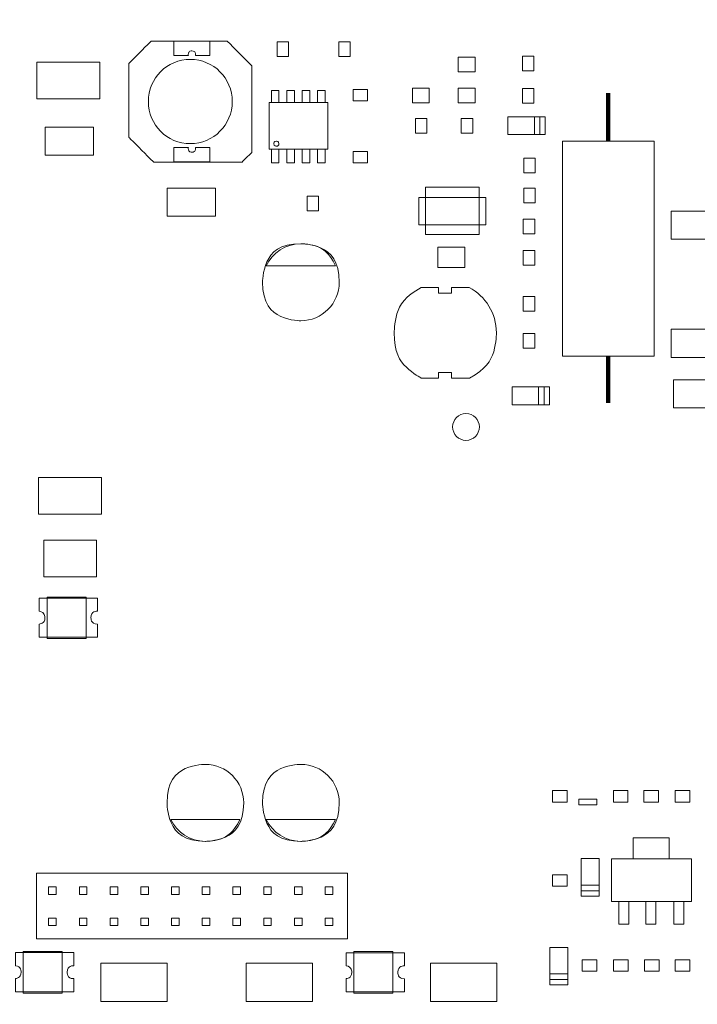
# Model space of a CAD drawing. Units: millimetres. Extents: x 701 to 1639, y 700 to 999.
# Drawn here: x 1312 to 1326, y 834 to 855 of the extents above; entities that cross this region are included whole.
import ezdxf

# ---------------------------------------------------------------- set-up
doc = ezdxf.new("R2010")
doc.units = ezdxf.units.MM

msp = doc.modelspace()

# ---------------------------------------------------------------- linework, layer by layer
at = {"lineweight": 20}
for points in [[(1317.372, 854.546), (1317.615, 854.546), (1317.615, 854.859), (1317.372, 854.859), (1317.372, 854.546)], [(1318.688, 854.546), (1318.932, 854.546), (1318.932, 854.859), (1318.688, 854.859), (1318.688, 854.546)], [(1322.613, 854.24), (1322.857, 854.24), (1322.857, 854.553), (1322.613, 854.553), (1322.613, 854.24)], [(1321.238, 854.218), (1321.598, 854.218), (1321.598, 854.532), (1321.238, 854.532), (1321.238, 854.218)], [(1320.261, 853.557), (1320.621, 853.557), (1320.621, 853.87), (1320.261, 853.87), (1320.261, 853.557)], [(1321.238, 853.557), (1321.598, 853.557), (1321.598, 853.87), (1321.238, 853.87), (1321.238, 853.557)], [(1322.613, 853.553), (1322.857, 853.553), (1322.857, 853.866), (1322.613, 853.866), (1322.613, 853.553)], [(1320.326, 852.909), (1320.57, 852.909), (1320.57, 853.222), (1320.326, 853.222), (1320.326, 852.909)], [(1321.305, 852.909), (1321.549, 852.909), (1321.549, 853.222), (1321.305, 853.222), (1321.305, 852.909)], [(1322.641, 852.065), (1322.885, 852.065), (1322.885, 852.378), (1322.641, 852.378), (1322.641, 852.065)], [(1320.543, 850.747), (1321.686, 850.747), (1321.686, 851.756), (1320.543, 851.756), (1320.543, 850.747)], [(1322.641, 851.419), (1322.885, 851.419), (1322.885, 851.733), (1322.641, 851.733), (1322.641, 851.419)], [(1318.013, 851.249), (1318.256, 851.249), (1318.256, 851.562), (1318.013, 851.562), (1318.013, 851.249)], [(1322.628, 850.758), (1322.872, 850.758), (1322.872, 851.071), (1322.628, 851.071), (1322.628, 850.758)], [(1320.803, 850.038), (1321.379, 850.038), (1321.379, 850.473), (1320.803, 850.473), (1320.803, 850.038)], [(1322.628, 850.093), (1322.872, 850.093), (1322.872, 850.406), (1322.628, 850.406), (1322.628, 850.093)], [(1322.628, 849.11), (1322.872, 849.11), (1322.872, 849.423), (1322.628, 849.423), (1322.628, 849.11)], [(1322.628, 848.318), (1322.872, 848.318), (1322.872, 848.631), (1322.628, 848.631), (1322.628, 848.318)], [(1312.457, 842.117), (1313.289, 842.117), (1313.289, 843.004), (1312.457, 843.004), (1312.457, 842.117)], [(1324.513, 836.5), (1326.219, 836.5), (1326.219, 837.413), (1324.513, 837.413), (1324.513, 836.5)], [(1312.234, 835.708), (1318.874, 835.708), (1318.874, 837.104), (1312.234, 837.104), (1312.234, 835.708)], [(1311.949, 834.547), (1312.781, 834.547), (1312.781, 835.434), (1311.949, 835.434), (1311.949, 834.547)], [(1319.012, 834.544), (1319.844, 834.544), (1319.844, 835.432), (1319.012, 835.432), (1319.012, 834.544)], [(1313.607, 834.363), (1315.023, 834.363), (1315.023, 835.185), (1313.607, 835.185), (1313.607, 834.363)], [(1316.712, 834.363), (1318.128, 834.363), (1318.128, 835.185), (1316.712, 835.185), (1316.712, 834.363)], [(1320.649, 834.363), (1322.065, 834.363), (1322.065, 835.185), (1320.649, 835.185), (1320.649, 834.363)]]:
    msp.add_lwpolyline(points, close=True, dxfattribs=at)
at = {"lineweight": 9}
for points in [[(1324.445, 852.74), (1323.466, 852.74), (1323.466, 848.146), (1324.445, 848.146)], [(1324.445, 852.74), (1325.424, 852.74), (1325.424, 848.146), (1324.445, 848.146)], [(1325.743, 837.413), (1325.743, 837.861), (1324.976, 837.861), (1324.976, 837.413)], [(1324.669, 836.5), (1324.669, 836.021), (1324.881, 836.021), (1324.881, 836.5)], [(1325.249, 836.5), (1325.249, 836.021), (1325.461, 836.021), (1325.461, 836.5)], [(1325.843, 836.5), (1325.843, 836.021), (1326.055, 836.021), (1326.055, 836.5)]]:
    msp.add_lwpolyline(points, dxfattribs=at)
for points in [[(1320.396, 850.952), (1321.829, 850.952), (1321.829, 851.539), (1320.396, 851.539), (1320.396, 850.952)], [(1312.491, 836.652), (1312.653, 836.652), (1312.653, 836.812), (1312.491, 836.812), (1312.491, 836.652)], [(1313.147, 836.652), (1313.31, 836.652), (1313.31, 836.812), (1313.147, 836.812), (1313.147, 836.652)], [(1313.803, 836.652), (1313.966, 836.652), (1313.966, 836.812), (1313.803, 836.812), (1313.803, 836.652)], [(1314.46, 836.652), (1314.622, 836.652), (1314.622, 836.812), (1314.46, 836.812), (1314.46, 836.652)], [(1315.116, 836.652), (1315.278, 836.652), (1315.278, 836.812), (1315.116, 836.812), (1315.116, 836.652)], [(1315.772, 836.652), (1315.934, 836.652), (1315.934, 836.812), (1315.772, 836.812), (1315.772, 836.652)], [(1316.428, 836.652), (1316.59, 836.652), (1316.59, 836.812), (1316.428, 836.812), (1316.428, 836.652)], [(1317.084, 836.652), (1317.247, 836.652), (1317.247, 836.812), (1317.084, 836.812), (1317.084, 836.652)], [(1317.74, 836.652), (1317.903, 836.652), (1317.903, 836.812), (1317.74, 836.812), (1317.74, 836.652)], [(1318.397, 836.652), (1318.559, 836.652), (1318.559, 836.812), (1318.397, 836.812), (1318.397, 836.652)], [(1312.491, 835.987), (1312.653, 835.987), (1312.653, 836.146), (1312.491, 836.146), (1312.491, 835.987)], [(1313.147, 835.987), (1313.31, 835.987), (1313.31, 836.146), (1313.147, 836.146), (1313.147, 835.987)], [(1313.803, 835.987), (1313.966, 835.987), (1313.966, 836.146), (1313.803, 836.146), (1313.803, 835.987)], [(1314.46, 835.987), (1314.622, 835.987), (1314.622, 836.146), (1314.46, 836.146), (1314.46, 835.987)], [(1315.116, 835.987), (1315.278, 835.987), (1315.278, 836.146), (1315.116, 836.146), (1315.116, 835.987)], [(1315.772, 835.987), (1315.934, 835.987), (1315.934, 836.146), (1315.772, 836.146), (1315.772, 835.987)], [(1316.428, 835.987), (1316.59, 835.987), (1316.59, 836.146), (1316.428, 836.146), (1316.428, 835.987)], [(1317.084, 835.987), (1317.247, 835.987), (1317.247, 836.146), (1317.084, 836.146), (1317.084, 835.987)], [(1317.74, 835.987), (1317.903, 835.987), (1317.903, 836.146), (1317.74, 836.146), (1317.74, 835.987)], [(1318.397, 835.987), (1318.559, 835.987), (1318.559, 836.146), (1318.397, 836.146), (1318.397, 835.987)]]:
    msp.add_lwpolyline(points, close=True, dxfattribs=at)
at = {"lineweight": 20}
for centre, major_axis, ratio in [((1315.517, 853.586), (0, 0.9), 0.995712), ((1321.405, 846.637), (0, 0.287), 0.995734)]:
    msp.add_ellipse(centre, major_axis=major_axis, ratio=ratio, dxfattribs=at)
for points, knots in [([(1288.614, 870.272), (1288.614, 870.272), (1332.547, 870.272), (1332.547, 870.272), (1332.547, 870.272), (1332.547, 870.272), (1332.547, 829.001), (1332.547, 829.001), (1332.547, 829.001), (1332.547, 829.001), (1288.614, 829.001), (1288.614, 829.001), (1288.614, 829.001), (1288.614, 829.001), (1288.614, 870.272), (1288.614, 870.272)], [0, 0, 0, 0, 0.2, 0.2, 0.2, 0.3, 0.4, 0.4, 0.4, 0.5, 0.6, 0.6, 0.6, 0.8, 1, 1, 1, 1]), ([(1314.681, 854.878), (1314.681, 854.878), (1316.304, 854.878), (1316.304, 854.878), (1316.304, 854.878), (1316.304, 854.878), (1316.829, 854.35), (1316.829, 854.35), (1316.829, 854.35), (1316.829, 854.35), (1316.829, 852.499), (1316.829, 852.499), (1316.829, 852.499), (1316.829, 852.499), (1316.625, 852.294), (1316.625, 852.294), (1316.625, 852.294), (1316.625, 852.294), (1314.73, 852.294), (1314.73, 852.294), (1314.73, 852.294), (1314.73, 852.294), (1314.205, 852.821), (1314.205, 852.821), (1314.205, 852.821), (1314.205, 852.821), (1314.205, 854.399), (1314.205, 854.399), (1314.205, 854.399), (1314.205, 854.399), (1314.681, 854.878), (1314.681, 854.878)], [0, 0, 0, 0, 0.111111, 0.111111, 0.111111, 0.166667, 0.222222, 0.222222, 0.222222, 0.277778, 0.333333, 0.333333, 0.333333, 0.388889, 0.444444, 0.444444, 0.444444, 0.5, 0.555556, 0.555556, 0.555556, 0.611111, 0.666667, 0.666667, 0.666667, 0.722222, 0.777778, 0.777778, 0.777778, 0.888889, 1, 1, 1, 1]), ([(1315.166, 854.873), (1315.166, 854.873), (1315.936, 854.873), (1315.936, 854.873), (1315.936, 854.873), (1315.936, 854.873), (1315.936, 854.569), (1315.936, 854.569), (1315.936, 854.569), (1315.936, 854.569), (1315.626, 854.569), (1315.626, 854.569), (1315.626, 854.569), (1315.628, 854.576), (1315.629, 854.582), (1315.629, 854.589), (1315.629, 854.589), (1315.629, 854.632), (1315.594, 854.667), (1315.551, 854.667), (1315.551, 854.667), (1315.508, 854.667), (1315.473, 854.632), (1315.473, 854.589), (1315.473, 854.589), (1315.473, 854.582), (1315.474, 854.576), (1315.475, 854.569), (1315.475, 854.569), (1315.475, 854.569), (1315.166, 854.569), (1315.166, 854.569), (1315.166, 854.569), (1315.166, 854.569), (1315.166, 854.873), (1315.166, 854.873)], [0, 0, 0, 0, 0.1, 0.1, 0.1, 0.15, 0.2, 0.2, 0.2, 0.25, 0.3, 0.3, 0.3, 0.35, 0.4, 0.4, 0.4, 0.45, 0.5, 0.5, 0.5, 0.55, 0.6, 0.6, 0.6, 0.65, 0.7, 0.7, 0.7, 0.75, 0.8, 0.8, 0.8, 0.9, 1, 1, 1, 1]), ([(1312.236, 853.646), (1312.236, 853.646), (1312.236, 854.429), (1312.236, 854.429), (1312.236, 854.429), (1312.236, 854.429), (1313.581, 854.429), (1313.581, 854.429), (1313.581, 854.429), (1313.581, 854.429), (1313.581, 853.646), (1313.581, 853.646), (1313.581, 853.646), (1313.581, 853.646), (1312.236, 853.646), (1312.236, 853.646)], [0, 0, 0, 0, 0.2, 0.2, 0.2, 0.3, 0.4, 0.4, 0.4, 0.5, 0.6, 0.6, 0.6, 0.8, 1, 1, 1, 1]), ([(1318.992, 853.597), (1318.992, 853.597), (1318.992, 853.842), (1318.992, 853.842), (1318.992, 853.842), (1318.992, 853.842), (1319.304, 853.842), (1319.304, 853.842), (1319.304, 853.842), (1319.304, 853.842), (1319.304, 853.597), (1319.304, 853.597), (1319.304, 853.597), (1319.304, 853.597), (1318.992, 853.597), (1318.992, 853.597)], [0, 0, 0, 0, 0.2, 0.2, 0.2, 0.3, 0.4, 0.4, 0.4, 0.5, 0.6, 0.6, 0.6, 0.8, 1, 1, 1, 1]), ([(1318.453, 853.563), (1318.453, 853.563), (1318.453, 852.565), (1318.453, 852.565), (1318.453, 852.565), (1318.453, 852.565), (1317.199, 852.565), (1317.199, 852.565), (1317.199, 852.565), (1317.199, 852.565), (1317.199, 853.563), (1317.199, 853.563), (1317.199, 853.563), (1317.199, 853.563), (1318.453, 853.563), (1318.453, 853.563)], [0, 0, 0, 0, 0.2, 0.2, 0.2, 0.3, 0.4, 0.4, 0.4, 0.5, 0.6, 0.6, 0.6, 0.8, 1, 1, 1, 1]), ([(1323.099, 853.262), (1323.099, 853.262), (1323.099, 852.878), (1323.099, 852.878), (1323.099, 852.878), (1323.099, 852.878), (1322.3, 852.878), (1322.3, 852.878), (1322.3, 852.878), (1322.3, 852.878), (1322.3, 853.262), (1322.3, 853.262), (1322.3, 853.262), (1322.3, 853.262), (1323.099, 853.262), (1323.099, 853.262)], [0, 0, 0, 0, 0.2, 0.2, 0.2, 0.3, 0.4, 0.4, 0.4, 0.5, 0.6, 0.6, 0.6, 0.8, 1, 1, 1, 1]), ([(1312.419, 852.437), (1312.419, 852.437), (1312.419, 853.037), (1312.419, 853.037), (1312.419, 853.037), (1312.419, 853.037), (1313.45, 853.037), (1313.45, 853.037), (1313.45, 853.037), (1313.45, 853.037), (1313.45, 852.437), (1313.45, 852.437), (1313.45, 852.437), (1313.45, 852.437), (1312.419, 852.437), (1312.419, 852.437)], [0, 0, 0, 0, 0.2, 0.2, 0.2, 0.3, 0.4, 0.4, 0.4, 0.5, 0.6, 0.6, 0.6, 0.8, 1, 1, 1, 1]), ([(1315.166, 852.299), (1315.166, 852.299), (1315.936, 852.299), (1315.936, 852.299), (1315.936, 852.299), (1315.936, 852.299), (1315.936, 852.602), (1315.936, 852.602), (1315.936, 852.602), (1315.936, 852.602), (1315.626, 852.602), (1315.626, 852.602), (1315.626, 852.602), (1315.628, 852.596), (1315.629, 852.589), (1315.629, 852.583), (1315.629, 852.583), (1315.629, 852.539), (1315.594, 852.504), (1315.551, 852.504), (1315.551, 852.504), (1315.508, 852.504), (1315.473, 852.539), (1315.473, 852.583), (1315.473, 852.583), (1315.473, 852.589), (1315.474, 852.596), (1315.475, 852.602), (1315.475, 852.602), (1315.475, 852.602), (1315.166, 852.602), (1315.166, 852.602), (1315.166, 852.602), (1315.166, 852.602), (1315.166, 852.299), (1315.166, 852.299)], [0, 0, 0, 0, 0.1, 0.1, 0.1, 0.15, 0.2, 0.2, 0.2, 0.25, 0.3, 0.3, 0.3, 0.35, 0.4, 0.4, 0.4, 0.45, 0.5, 0.5, 0.5, 0.55, 0.6, 0.6, 0.6, 0.65, 0.7, 0.7, 0.7, 0.75, 0.8, 0.8, 0.8, 0.9, 1, 1, 1, 1]), ([(1318.992, 852.275), (1318.992, 852.275), (1318.992, 852.519), (1318.992, 852.519), (1318.992, 852.519), (1318.992, 852.519), (1319.304, 852.519), (1319.304, 852.519), (1319.304, 852.519), (1319.304, 852.519), (1319.304, 852.275), (1319.304, 852.275), (1319.304, 852.275), (1319.304, 852.275), (1318.992, 852.275), (1318.992, 852.275)], [0, 0, 0, 0, 0.2, 0.2, 0.2, 0.3, 0.4, 0.4, 0.4, 0.5, 0.6, 0.6, 0.6, 0.8, 1, 1, 1, 1]), ([(1315.024, 851.136), (1315.024, 851.136), (1315.024, 851.736), (1315.024, 851.736), (1315.024, 851.736), (1315.024, 851.736), (1316.055, 851.736), (1316.055, 851.736), (1316.055, 851.736), (1316.055, 851.736), (1316.055, 851.136), (1316.055, 851.136), (1316.055, 851.136), (1316.055, 851.136), (1315.024, 851.136), (1315.024, 851.136)], [0, 0, 0, 0, 0.2, 0.2, 0.2, 0.3, 0.4, 0.4, 0.4, 0.5, 0.6, 0.6, 0.6, 0.8, 1, 1, 1, 1]), ([(1325.786, 850.645), (1325.786, 850.645), (1325.786, 851.245), (1325.786, 851.245), (1325.786, 851.245), (1325.786, 851.245), (1326.817, 851.245), (1326.817, 851.245), (1326.817, 851.245), (1326.817, 851.245), (1326.817, 850.645), (1326.817, 850.645), (1326.817, 850.645), (1326.817, 850.645), (1325.786, 850.645), (1325.786, 850.645)], [0, 0, 0, 0, 0.2, 0.2, 0.2, 0.3, 0.4, 0.4, 0.4, 0.5, 0.6, 0.6, 0.6, 0.8, 1, 1, 1, 1]), ([(1318.697, 849.726), (1318.697, 849.272), (1318.331, 848.904), (1317.879, 848.904), (1317.879, 848.904), (1317.426, 848.904), (1317.06, 849.272), (1317.06, 849.726), (1317.06, 849.726), (1317.06, 850.18), (1317.426, 850.549), (1317.879, 850.549), (1317.879, 850.549), (1318.331, 850.549), (1318.697, 850.18), (1318.697, 849.726)], [0, 0, 0, 0, 0.2, 0.2, 0.2, 0.3, 0.4, 0.4, 0.4, 0.5, 0.6, 0.6, 0.6, 0.8, 1, 1, 1, 1]), ([(1317.139, 850.079), (1317.27, 850.356), (1317.552, 850.549), (1317.879, 850.549), (1317.879, 850.549), (1318.205, 850.549), (1318.487, 850.356), (1318.618, 850.079), (1318.618, 850.079), (1318.618, 850.079), (1317.139, 850.079), (1317.139, 850.079)], [0, 0, 0, 0, 0.25, 0.25, 0.25, 0.375, 0.5, 0.5, 0.5, 0.75, 1, 1, 1, 1]), ([(1321.475, 849.615), (1321.82, 849.43), (1322.054, 849.066), (1322.054, 848.646), (1322.054, 848.646), (1322.054, 848.229), (1321.822, 847.867), (1321.481, 847.681), (1321.481, 847.681), (1321.481, 847.681), (1321.097, 847.681), (1321.097, 847.681), (1321.097, 847.681), (1321.097, 847.681), (1321.097, 847.801), (1321.097, 847.801), (1321.097, 847.801), (1321.097, 847.801), (1320.82, 847.801), (1320.82, 847.801), (1320.82, 847.801), (1320.82, 847.801), (1320.82, 847.681), (1320.82, 847.681), (1320.82, 847.681), (1320.82, 847.681), (1320.445, 847.681), (1320.445, 847.681), (1320.445, 847.681), (1320.104, 847.867), (1319.872, 848.229), (1319.872, 848.646), (1319.872, 848.646), (1319.872, 849.066), (1320.106, 849.43), (1320.451, 849.615), (1320.451, 849.615), (1320.451, 849.615), (1320.82, 849.615), (1320.82, 849.615), (1320.82, 849.615), (1320.82, 849.615), (1320.82, 849.495), (1320.82, 849.495), (1320.82, 849.495), (1320.82, 849.495), (1321.097, 849.495), (1321.097, 849.495), (1321.097, 849.495), (1321.097, 849.495), (1321.097, 849.615), (1321.097, 849.615), (1321.097, 849.615), (1321.097, 849.615), (1321.475, 849.615), (1321.475, 849.615)], [0, 0, 0, 0, 0.066667, 0.066667, 0.066667, 0.1, 0.133333, 0.133333, 0.133333, 0.166667, 0.2, 0.2, 0.2, 0.233333, 0.266667, 0.266667, 0.266667, 0.3, 0.333333, 0.333333, 0.333333, 0.366667, 0.4, 0.4, 0.4, 0.433333, 0.466667, 0.466667, 0.466667, 0.5, 0.533333, 0.533333, 0.533333, 0.566667, 0.6, 0.6, 0.6, 0.633333, 0.666667, 0.666667, 0.666667, 0.7, 0.733333, 0.733333, 0.733333, 0.766667, 0.8, 0.8, 0.8, 0.833333, 0.866667, 0.866667, 0.866667, 0.933333, 1, 1, 1, 1]), ([(1325.786, 848.122), (1325.786, 848.122), (1325.786, 848.722), (1325.786, 848.722), (1325.786, 848.722), (1325.786, 848.722), (1326.817, 848.722), (1326.817, 848.722), (1326.817, 848.722), (1326.817, 848.722), (1326.817, 848.122), (1326.817, 848.122), (1326.817, 848.122), (1326.817, 848.122), (1325.786, 848.122), (1325.786, 848.122)], [0, 0, 0, 0, 0.2, 0.2, 0.2, 0.3, 0.4, 0.4, 0.4, 0.5, 0.6, 0.6, 0.6, 0.8, 1, 1, 1, 1]), ([(1325.838, 847.043), (1325.838, 847.043), (1325.838, 847.644), (1325.838, 847.644), (1325.838, 847.644), (1325.838, 847.644), (1326.869, 847.644), (1326.869, 847.644), (1326.869, 847.644), (1326.869, 847.644), (1326.869, 847.043), (1326.869, 847.043), (1326.869, 847.043), (1326.869, 847.043), (1325.838, 847.043), (1325.838, 847.043)], [0, 0, 0, 0, 0.2, 0.2, 0.2, 0.3, 0.4, 0.4, 0.4, 0.5, 0.6, 0.6, 0.6, 0.8, 1, 1, 1, 1]), ([(1323.19, 847.49), (1323.19, 847.49), (1323.19, 847.106), (1323.19, 847.106), (1323.19, 847.106), (1323.19, 847.106), (1322.391, 847.106), (1322.391, 847.106), (1322.391, 847.106), (1322.391, 847.106), (1322.391, 847.49), (1322.391, 847.49), (1322.391, 847.49), (1322.391, 847.49), (1323.19, 847.49), (1323.19, 847.49)], [0, 0, 0, 0, 0.2, 0.2, 0.2, 0.3, 0.4, 0.4, 0.4, 0.5, 0.6, 0.6, 0.6, 0.8, 1, 1, 1, 1]), ([(1312.277, 844.77), (1312.277, 844.77), (1312.277, 845.553), (1312.277, 845.553), (1312.277, 845.553), (1312.277, 845.553), (1313.622, 845.553), (1313.622, 845.553), (1313.622, 845.553), (1313.622, 845.553), (1313.622, 844.77), (1313.622, 844.77), (1313.622, 844.77), (1313.622, 844.77), (1312.277, 844.77), (1312.277, 844.77)], [0, 0, 0, 0, 0.2, 0.2, 0.2, 0.3, 0.4, 0.4, 0.4, 0.5, 0.6, 0.6, 0.6, 0.8, 1, 1, 1, 1]), ([(1312.387, 843.436), (1312.387, 843.436), (1312.387, 844.219), (1312.387, 844.219), (1312.387, 844.219), (1312.387, 844.219), (1313.511, 844.219), (1313.511, 844.219), (1313.511, 844.219), (1313.511, 844.219), (1313.511, 843.436), (1313.511, 843.436), (1313.511, 843.436), (1313.511, 843.436), (1312.387, 843.436), (1312.387, 843.436)], [0, 0, 0, 0, 0.2, 0.2, 0.2, 0.3, 0.4, 0.4, 0.4, 0.5, 0.6, 0.6, 0.6, 0.8, 1, 1, 1, 1]), ([(1316.657, 838.609), (1316.657, 839.063), (1316.291, 839.431), (1315.839, 839.431), (1315.839, 839.431), (1315.387, 839.431), (1315.02, 839.063), (1315.02, 838.609), (1315.02, 838.609), (1315.02, 838.155), (1315.387, 837.786), (1315.839, 837.786), (1315.839, 837.786), (1316.291, 837.786), (1316.657, 838.155), (1316.657, 838.609)], [0, 0, 0, 0, 0.2, 0.2, 0.2, 0.3, 0.4, 0.4, 0.4, 0.5, 0.6, 0.6, 0.6, 0.8, 1, 1, 1, 1]), ([(1318.697, 838.609), (1318.697, 839.063), (1318.331, 839.431), (1317.879, 839.431), (1317.879, 839.431), (1317.426, 839.431), (1317.06, 839.063), (1317.06, 838.609), (1317.06, 838.609), (1317.06, 838.155), (1317.426, 837.786), (1317.879, 837.786), (1317.879, 837.786), (1318.331, 837.786), (1318.697, 838.155), (1318.697, 838.609)], [0, 0, 0, 0, 0.2, 0.2, 0.2, 0.3, 0.4, 0.4, 0.4, 0.5, 0.6, 0.6, 0.6, 0.8, 1, 1, 1, 1]), ([(1323.253, 838.626), (1323.253, 838.626), (1323.253, 838.871), (1323.253, 838.871), (1323.253, 838.871), (1323.253, 838.871), (1323.565, 838.871), (1323.565, 838.871), (1323.565, 838.871), (1323.565, 838.871), (1323.565, 838.626), (1323.565, 838.626), (1323.565, 838.626), (1323.565, 838.626), (1323.253, 838.626), (1323.253, 838.626)], [0, 0, 0, 0, 0.2, 0.2, 0.2, 0.3, 0.4, 0.4, 0.4, 0.5, 0.6, 0.6, 0.6, 0.8, 1, 1, 1, 1]), ([(1324.552, 838.626), (1324.552, 838.626), (1324.552, 838.871), (1324.552, 838.871), (1324.552, 838.871), (1324.552, 838.871), (1324.864, 838.871), (1324.864, 838.871), (1324.864, 838.871), (1324.864, 838.871), (1324.864, 838.626), (1324.864, 838.626), (1324.864, 838.626), (1324.864, 838.626), (1324.552, 838.626), (1324.552, 838.626)], [0, 0, 0, 0, 0.2, 0.2, 0.2, 0.3, 0.4, 0.4, 0.4, 0.5, 0.6, 0.6, 0.6, 0.8, 1, 1, 1, 1]), ([(1325.204, 838.626), (1325.204, 838.626), (1325.204, 838.871), (1325.204, 838.871), (1325.204, 838.871), (1325.204, 838.871), (1325.516, 838.871), (1325.516, 838.871), (1325.516, 838.871), (1325.516, 838.871), (1325.516, 838.626), (1325.516, 838.626), (1325.516, 838.626), (1325.516, 838.626), (1325.204, 838.626), (1325.204, 838.626)], [0, 0, 0, 0, 0.2, 0.2, 0.2, 0.3, 0.4, 0.4, 0.4, 0.5, 0.6, 0.6, 0.6, 0.8, 1, 1, 1, 1]), ([(1325.873, 838.626), (1325.873, 838.626), (1325.873, 838.871), (1325.873, 838.871), (1325.873, 838.871), (1325.873, 838.871), (1326.185, 838.871), (1326.185, 838.871), (1326.185, 838.871), (1326.185, 838.871), (1326.185, 838.626), (1326.185, 838.626), (1326.185, 838.626), (1326.185, 838.626), (1325.873, 838.626), (1325.873, 838.626)], [0, 0, 0, 0, 0.2, 0.2, 0.2, 0.3, 0.4, 0.4, 0.4, 0.5, 0.6, 0.6, 0.6, 0.8, 1, 1, 1, 1]), ([(1315.099, 838.256), (1315.23, 837.978), (1315.512, 837.786), (1315.839, 837.786), (1315.839, 837.786), (1316.165, 837.786), (1316.447, 837.978), (1316.578, 838.256), (1316.578, 838.256), (1316.578, 838.256), (1315.099, 838.256), (1315.099, 838.256)], [0, 0, 0, 0, 0.25, 0.25, 0.25, 0.375, 0.5, 0.5, 0.5, 0.75, 1, 1, 1, 1]), ([(1317.139, 838.256), (1317.27, 837.978), (1317.552, 837.786), (1317.879, 837.786), (1317.879, 837.786), (1318.205, 837.786), (1318.487, 837.978), (1318.618, 838.256), (1318.618, 838.256), (1318.618, 838.256), (1317.139, 838.256), (1317.139, 838.256)], [0, 0, 0, 0, 0.25, 0.25, 0.25, 0.375, 0.5, 0.5, 0.5, 0.75, 1, 1, 1, 1]), ([(1323.866, 836.616), (1323.866, 836.616), (1324.25, 836.616), (1324.25, 836.616), (1324.25, 836.616), (1324.25, 836.616), (1324.25, 837.419), (1324.25, 837.419), (1324.25, 837.419), (1324.25, 837.419), (1323.866, 837.419), (1323.866, 837.419), (1323.866, 837.419), (1323.866, 837.419), (1323.866, 836.616), (1323.866, 836.616)], [0, 0, 0, 0, 0.2, 0.2, 0.2, 0.3, 0.4, 0.4, 0.4, 0.5, 0.6, 0.6, 0.6, 0.8, 1, 1, 1, 1]), ([(1323.253, 836.829), (1323.253, 836.829), (1323.253, 837.074), (1323.253, 837.074), (1323.253, 837.074), (1323.253, 837.074), (1323.565, 837.074), (1323.565, 837.074), (1323.565, 837.074), (1323.565, 837.074), (1323.565, 836.829), (1323.565, 836.829), (1323.565, 836.829), (1323.565, 836.829), (1323.253, 836.829), (1323.253, 836.829)], [0, 0, 0, 0, 0.2, 0.2, 0.2, 0.3, 0.4, 0.4, 0.4, 0.5, 0.6, 0.6, 0.6, 0.8, 1, 1, 1, 1]), ([(1323.199, 834.72), (1323.199, 834.72), (1323.583, 834.72), (1323.583, 834.72), (1323.583, 834.72), (1323.583, 834.72), (1323.583, 835.522), (1323.583, 835.522), (1323.583, 835.522), (1323.583, 835.522), (1323.199, 835.522), (1323.199, 835.522), (1323.199, 835.522), (1323.199, 835.522), (1323.199, 834.72), (1323.199, 834.72)], [0, 0, 0, 0, 0.2, 0.2, 0.2, 0.3, 0.4, 0.4, 0.4, 0.5, 0.6, 0.6, 0.6, 0.8, 1, 1, 1, 1]), ([(1323.887, 835.013), (1323.887, 835.013), (1323.887, 835.258), (1323.887, 835.258), (1323.887, 835.258), (1323.887, 835.258), (1324.199, 835.258), (1324.199, 835.258), (1324.199, 835.258), (1324.199, 835.258), (1324.199, 835.013), (1324.199, 835.013), (1324.199, 835.013), (1324.199, 835.013), (1323.887, 835.013), (1323.887, 835.013)], [0, 0, 0, 0, 0.2, 0.2, 0.2, 0.3, 0.4, 0.4, 0.4, 0.5, 0.6, 0.6, 0.6, 0.8, 1, 1, 1, 1]), ([(1324.556, 835.013), (1324.556, 835.013), (1324.556, 835.258), (1324.556, 835.258), (1324.556, 835.258), (1324.556, 835.258), (1324.868, 835.258), (1324.868, 835.258), (1324.868, 835.258), (1324.868, 835.258), (1324.868, 835.013), (1324.868, 835.013), (1324.868, 835.013), (1324.868, 835.013), (1324.556, 835.013), (1324.556, 835.013)], [0, 0, 0, 0, 0.2, 0.2, 0.2, 0.3, 0.4, 0.4, 0.4, 0.5, 0.6, 0.6, 0.6, 0.8, 1, 1, 1, 1]), ([(1325.219, 835.013), (1325.219, 835.013), (1325.219, 835.258), (1325.219, 835.258), (1325.219, 835.258), (1325.219, 835.258), (1325.531, 835.258), (1325.531, 835.258), (1325.531, 835.258), (1325.531, 835.258), (1325.531, 835.013), (1325.531, 835.013), (1325.531, 835.013), (1325.531, 835.013), (1325.219, 835.013), (1325.219, 835.013)], [0, 0, 0, 0, 0.2, 0.2, 0.2, 0.3, 0.4, 0.4, 0.4, 0.5, 0.6, 0.6, 0.6, 0.8, 1, 1, 1, 1]), ([(1325.873, 835.013), (1325.873, 835.013), (1325.873, 835.258), (1325.873, 835.258), (1325.873, 835.258), (1325.873, 835.258), (1326.185, 835.258), (1326.185, 835.258), (1326.185, 835.258), (1326.185, 835.258), (1326.185, 835.013), (1326.185, 835.013), (1326.185, 835.013), (1326.185, 835.013), (1325.873, 835.013), (1325.873, 835.013)], [0, 0, 0, 0, 0.2, 0.2, 0.2, 0.3, 0.4, 0.4, 0.4, 0.5, 0.6, 0.6, 0.6, 0.8, 1, 1, 1, 1])]:
    msp.add_open_spline(points, degree=3, knots=knots, dxfattribs=at)
at = {"lineweight": 9}
for points, knots in [([(1317.248, 853.563), (1317.248, 853.717), (1317.248, 853.824), (1317.248, 853.824), (1317.248, 853.824), (1317.248, 853.824), (1317.411, 853.824), (1317.411, 853.824), (1317.411, 853.824), (1317.411, 853.719), (1317.411, 853.563)], [0.5628252, 0.5628252, 0.5628252, 0.5628252, 0.6, 0.6, 0.6, 0.8, 1, 1, 1, 1.0521932, 1.0521932, 1.0521932, 1.0521932]), ([(1317.576, 853.563), (1317.576, 853.717), (1317.576, 853.824), (1317.576, 853.824), (1317.576, 853.824), (1317.576, 853.824), (1317.739, 853.824), (1317.739, 853.824), (1317.739, 853.824), (1317.739, 853.719), (1317.739, 853.563)], [0.5628252, 0.5628252, 0.5628252, 0.5628252, 0.6, 0.6, 0.6, 0.8, 1, 1, 1, 1.0521932, 1.0521932, 1.0521932, 1.0521932]), ([(1317.904, 853.563), (1317.904, 853.717), (1317.904, 853.824), (1317.904, 853.824), (1317.904, 853.824), (1317.904, 853.824), (1318.067, 853.824), (1318.067, 853.824), (1318.067, 853.824), (1318.067, 853.719), (1318.067, 853.563)], [0.5628252, 0.5628252, 0.5628252, 0.5628252, 0.6, 0.6, 0.6, 0.8, 1, 1, 1, 1.0521932, 1.0521932, 1.0521932, 1.0521932]), ([(1318.232, 853.563), (1318.232, 853.717), (1318.232, 853.824), (1318.232, 853.824), (1318.232, 853.824), (1318.232, 853.824), (1318.395, 853.824), (1318.395, 853.824), (1318.395, 853.824), (1318.395, 853.719), (1318.395, 853.563)], [0.5628252, 0.5628252, 0.5628252, 0.5628252, 0.6, 0.6, 0.6, 0.8, 1, 1, 1, 1.0521932, 1.0521932, 1.0521932, 1.0521932]), ([(1322.982, 853.262), (1322.982, 853.262), (1322.982, 852.878), (1322.982, 852.878), (1322.982, 852.878), (1322.982, 852.878), (1322.865, 852.878), (1322.865, 852.878), (1322.865, 852.878), (1322.865, 852.878), (1322.865, 853.262), (1322.865, 853.262), (1322.865, 853.262), (1322.865, 853.262), (1322.982, 853.262), (1322.982, 853.262)], [0, 0, 0, 0, 0.2, 0.2, 0.2, 0.3, 0.4, 0.4, 0.4, 0.5, 0.6, 0.6, 0.6, 0.8, 1, 1, 1, 1]), ([(1317.411, 852.685), (1317.411, 852.655), (1317.386, 852.63), (1317.355, 852.63), (1317.355, 852.63), (1317.325, 852.63), (1317.3, 852.655), (1317.3, 852.685), (1317.3, 852.685), (1317.3, 852.716), (1317.325, 852.741), (1317.355, 852.741), (1317.355, 852.741), (1317.386, 852.741), (1317.411, 852.716), (1317.411, 852.685)], [0, 0, 0, 0, 0.2, 0.2, 0.2, 0.3, 0.4, 0.4, 0.4, 0.5, 0.6, 0.6, 0.6, 0.8, 1, 1, 1, 1]), ([(1317.411, 852.565), (1317.411, 852.395), (1317.411, 852.278), (1317.411, 852.278), (1317.411, 852.278), (1317.411, 852.278), (1317.248, 852.278), (1317.248, 852.278), (1317.248, 852.278), (1317.248, 852.278), (1317.248, 852.565)], [0.1449373, 0.1449373, 0.1449373, 0.1449373, 0.2, 0.2, 0.2, 0.3, 0.4, 0.4, 0.4, 0.4905573, 0.4905573, 0.4905573, 0.4905573]), ([(1317.739, 852.565), (1317.739, 852.395), (1317.739, 852.278), (1317.739, 852.278), (1317.739, 852.278), (1317.739, 852.278), (1317.576, 852.278), (1317.576, 852.278), (1317.576, 852.278), (1317.576, 852.278), (1317.576, 852.565)], [0.1449373, 0.1449373, 0.1449373, 0.1449373, 0.2, 0.2, 0.2, 0.3, 0.4, 0.4, 0.4, 0.4905573, 0.4905573, 0.4905573, 0.4905573]), ([(1318.067, 852.565), (1318.067, 852.395), (1318.067, 852.278), (1318.067, 852.278), (1318.067, 852.278), (1318.067, 852.278), (1317.904, 852.278), (1317.904, 852.278), (1317.904, 852.278), (1317.904, 852.278), (1317.904, 852.565)], [0.1449373, 0.1449373, 0.1449373, 0.1449373, 0.2, 0.2, 0.2, 0.3, 0.4, 0.4, 0.4, 0.4905573, 0.4905573, 0.4905573, 0.4905573]), ([(1318.395, 852.565), (1318.395, 852.395), (1318.395, 852.278), (1318.395, 852.278), (1318.395, 852.278), (1318.395, 852.278), (1318.232, 852.278), (1318.232, 852.278), (1318.232, 852.278), (1318.232, 852.278), (1318.232, 852.565)], [0.1449373, 0.1449373, 0.1449373, 0.1449373, 0.2, 0.2, 0.2, 0.3, 0.4, 0.4, 0.4, 0.4905573, 0.4905573, 0.4905573, 0.4905573]), ([(1323.073, 847.49), (1323.073, 847.49), (1323.073, 847.106), (1323.073, 847.106), (1323.073, 847.106), (1323.073, 847.106), (1322.956, 847.106), (1322.956, 847.106), (1322.956, 847.106), (1322.956, 847.106), (1322.956, 847.49), (1322.956, 847.49), (1322.956, 847.49), (1322.956, 847.49), (1323.073, 847.49), (1323.073, 847.49)], [0, 0, 0, 0, 0.2, 0.2, 0.2, 0.3, 0.4, 0.4, 0.4, 0.5, 0.6, 0.6, 0.6, 0.8, 1, 1, 1, 1]), ([(1312.288, 842.98), (1312.288, 842.98), (1313.536, 842.98), (1313.536, 842.98), (1313.536, 842.98), (1313.536, 842.98), (1313.536, 842.701), (1313.536, 842.701), (1313.536, 842.701), (1313.536, 842.701), (1313.532, 842.701), (1313.532, 842.701), (1313.532, 842.701), (1313.456, 842.701), (1313.394, 842.639), (1313.394, 842.563), (1313.394, 842.563), (1313.394, 842.487), (1313.456, 842.425), (1313.532, 842.425), (1313.532, 842.425), (1313.532, 842.425), (1313.536, 842.425), (1313.536, 842.425), (1313.536, 842.425), (1313.536, 842.425), (1313.536, 842.146), (1313.536, 842.146), (1313.536, 842.146), (1313.536, 842.146), (1312.288, 842.146), (1312.288, 842.146), (1312.288, 842.146), (1312.288, 842.146), (1312.288, 842.426), (1312.288, 842.426), (1312.288, 842.426), (1312.357, 842.433), (1312.411, 842.492), (1312.411, 842.563), (1312.411, 842.563), (1312.411, 842.634), (1312.357, 842.693), (1312.288, 842.7), (1312.288, 842.7), (1312.288, 842.7), (1312.288, 842.98), (1312.288, 842.98)], [0, 0, 0, 0, 0.076923, 0.076923, 0.076923, 0.115385, 0.153846, 0.153846, 0.153846, 0.192308, 0.230769, 0.230769, 0.230769, 0.269231, 0.307692, 0.307692, 0.307692, 0.346154, 0.384615, 0.384615, 0.384615, 0.423077, 0.461538, 0.461538, 0.461538, 0.5, 0.538462, 0.538462, 0.538462, 0.576923, 0.615385, 0.615385, 0.615385, 0.653846, 0.692308, 0.692308, 0.692308, 0.730769, 0.769231, 0.769231, 0.769231, 0.807692, 0.846154, 0.846154, 0.846154, 0.923077, 1, 1, 1, 1]), ([(1323.815, 838.569), (1323.815, 838.569), (1324.198, 838.569), (1324.198, 838.569), (1324.198, 838.569), (1324.198, 838.569), (1324.198, 838.686), (1324.198, 838.686), (1324.198, 838.686), (1324.198, 838.686), (1323.815, 838.686), (1323.815, 838.686), (1323.815, 838.686), (1323.815, 838.686), (1323.815, 838.569), (1323.815, 838.569)], [0, 0, 0, 0, 0.2, 0.2, 0.2, 0.3, 0.4, 0.4, 0.4, 0.5, 0.6, 0.6, 0.6, 0.8, 1, 1, 1, 1]), ([(1323.866, 836.733), (1323.866, 836.733), (1324.25, 836.733), (1324.25, 836.733), (1324.25, 836.733), (1324.25, 836.733), (1324.25, 836.851), (1324.25, 836.851), (1324.25, 836.851), (1324.25, 836.851), (1323.866, 836.851), (1323.866, 836.851), (1323.866, 836.851), (1323.866, 836.851), (1323.866, 836.733), (1323.866, 836.733)], [0, 0, 0, 0, 0.2, 0.2, 0.2, 0.3, 0.4, 0.4, 0.4, 0.5, 0.6, 0.6, 0.6, 0.8, 1, 1, 1, 1]), ([(1311.78, 835.41), (1311.78, 835.41), (1313.028, 835.41), (1313.028, 835.41), (1313.028, 835.41), (1313.028, 835.41), (1313.028, 835.131), (1313.028, 835.131), (1313.028, 835.131), (1313.028, 835.131), (1313.024, 835.131), (1313.024, 835.131), (1313.024, 835.131), (1312.948, 835.131), (1312.886, 835.069), (1312.886, 834.993), (1312.886, 834.993), (1312.886, 834.917), (1312.948, 834.855), (1313.024, 834.855), (1313.024, 834.855), (1313.024, 834.855), (1313.028, 834.855), (1313.028, 834.855), (1313.028, 834.855), (1313.028, 834.855), (1313.028, 834.576), (1313.028, 834.576), (1313.028, 834.576), (1313.028, 834.576), (1311.78, 834.576), (1311.78, 834.576), (1311.78, 834.576), (1311.78, 834.576), (1311.78, 834.856), (1311.78, 834.856), (1311.78, 834.856), (1311.849, 834.863), (1311.903, 834.922), (1311.903, 834.993), (1311.903, 834.993), (1311.903, 835.064), (1311.849, 835.123), (1311.78, 835.13), (1311.78, 835.13), (1311.78, 835.13), (1311.78, 835.41), (1311.78, 835.41)], [0, 0, 0, 0, 0.076923, 0.076923, 0.076923, 0.115385, 0.153846, 0.153846, 0.153846, 0.192308, 0.230769, 0.230769, 0.230769, 0.269231, 0.307692, 0.307692, 0.307692, 0.346154, 0.384615, 0.384615, 0.384615, 0.423077, 0.461538, 0.461538, 0.461538, 0.5, 0.538462, 0.538462, 0.538462, 0.576923, 0.615385, 0.615385, 0.615385, 0.653846, 0.692308, 0.692308, 0.692308, 0.730769, 0.769231, 0.769231, 0.769231, 0.807692, 0.846154, 0.846154, 0.846154, 0.923077, 1, 1, 1, 1]), ([(1318.844, 835.407), (1318.844, 835.407), (1320.091, 835.407), (1320.091, 835.407), (1320.091, 835.407), (1320.091, 835.407), (1320.091, 835.128), (1320.091, 835.128), (1320.091, 835.128), (1320.091, 835.128), (1320.087, 835.128), (1320.087, 835.128), (1320.087, 835.128), (1320.011, 835.128), (1319.95, 835.066), (1319.95, 834.99), (1319.95, 834.99), (1319.95, 834.914), (1320.011, 834.852), (1320.087, 834.852), (1320.087, 834.852), (1320.087, 834.852), (1320.091, 834.853), (1320.091, 834.853), (1320.091, 834.853), (1320.091, 834.853), (1320.091, 834.574), (1320.091, 834.574), (1320.091, 834.574), (1320.091, 834.574), (1318.844, 834.574), (1318.844, 834.574), (1318.844, 834.574), (1318.844, 834.574), (1318.844, 834.853), (1318.844, 834.853), (1318.844, 834.853), (1318.912, 834.861), (1318.966, 834.919), (1318.966, 834.99), (1318.966, 834.99), (1318.966, 835.061), (1318.912, 835.12), (1318.844, 835.127), (1318.844, 835.127), (1318.844, 835.127), (1318.844, 835.407), (1318.844, 835.407)], [0, 0, 0, 0, 0.076923, 0.076923, 0.076923, 0.115385, 0.153846, 0.153846, 0.153846, 0.192308, 0.230769, 0.230769, 0.230769, 0.269231, 0.307692, 0.307692, 0.307692, 0.346154, 0.384615, 0.384615, 0.384615, 0.423077, 0.461538, 0.461538, 0.461538, 0.5, 0.538462, 0.538462, 0.538462, 0.576923, 0.615385, 0.615385, 0.615385, 0.653846, 0.692308, 0.692308, 0.692308, 0.730769, 0.769231, 0.769231, 0.769231, 0.807692, 0.846154, 0.846154, 0.846154, 0.923077, 1, 1, 1, 1]), ([(1323.199, 834.837), (1323.199, 834.837), (1323.583, 834.837), (1323.583, 834.837), (1323.583, 834.837), (1323.583, 834.837), (1323.583, 834.954), (1323.583, 834.954), (1323.583, 834.954), (1323.583, 834.954), (1323.199, 834.954), (1323.199, 834.954), (1323.199, 834.954), (1323.199, 834.954), (1323.199, 834.837), (1323.199, 834.837)], [0, 0, 0, 0, 0.2, 0.2, 0.2, 0.3, 0.4, 0.4, 0.4, 0.5, 0.6, 0.6, 0.6, 0.8, 1, 1, 1, 1])]:
    msp.add_open_spline(points, degree=3, knots=knots, dxfattribs=at)
at = {"lineweight": 158}
for points in [[(1324.445, 853.763), (1324.445, 853.763), (1324.445, 853.354), (1324.445, 852.74)], [(1324.445, 848.146), (1324.445, 847.548), (1324.445, 847.151), (1324.445, 847.151)]]:
    msp.add_open_spline(points, degree=3, dxfattribs=at)

doc.saveas('drawing.dxf')
